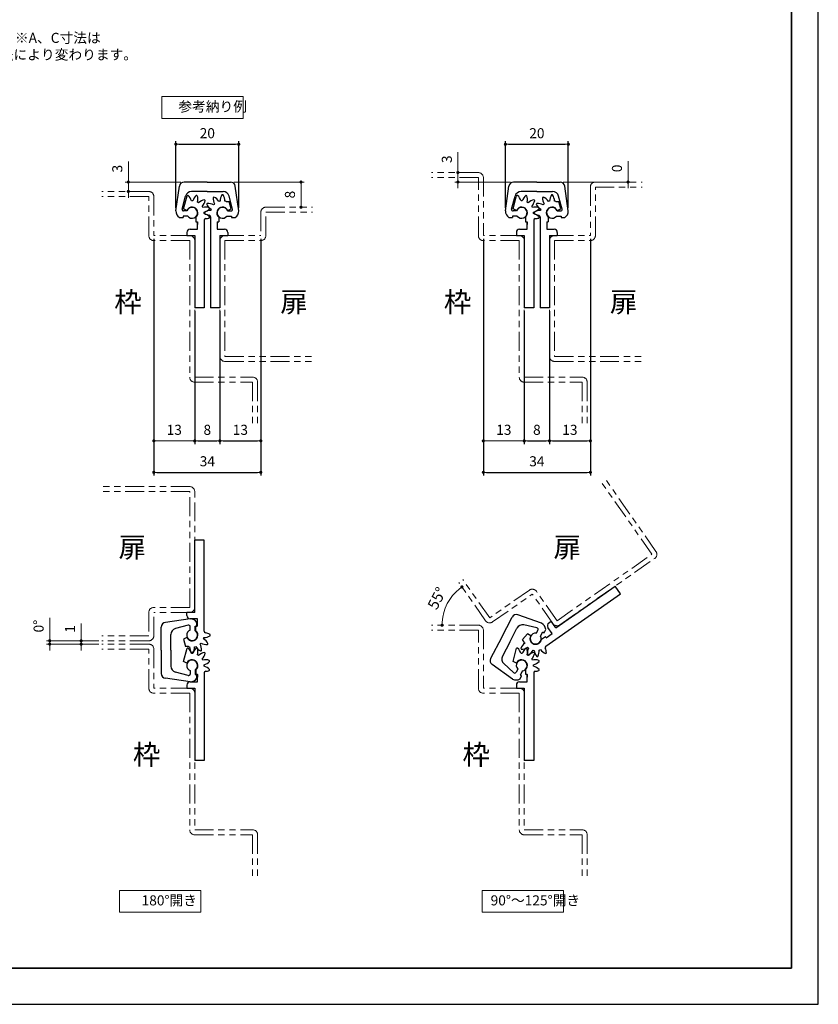
# Model space of a CAD drawing. Units: millimetres. Extents: x 4594 to 5080, y 2942 to 3675.
# Drawn here: x 4826 to 5080, y 2942 to 3255 of the extents above; entities that cross this region are included whole.
import ezdxf

# ---------------------------------------------------------------- set-up
doc = ezdxf.new("R2010")
doc.units = ezdxf.units.MM
doc.header["$PDSIZE"] = -3
for name, pattern in [('中線', [2, 1, 1]), ('寸法線', [2, 1, 1]), ('想像線1', [14.5, 6, -1.5, 2, -1.5, 2, -1.5]), ('文字', [2, 1, 1]), ('細線', [2, 1, 1])]:
    doc.linetypes.add(name, pattern=pattern)
for name, color, linetype, lineweight in [('AM_0', 7, '中線', 25), ('AM_11', 2, '想像線1', 15), ('AM_2', 1, '細線', 15), ('AM_5', 3, '寸法線', 15), ('AM_6', 2, '文字', 15), ('waku', 7, 'Continuous', 35)]:
    doc.layers.add(name, color=color, linetype=linetype, lineweight=lineweight)
doc.layers.add('size', color=5, linetype='Continuous', lineweight=25, plot=False)
doc.styles.get("Standard").update_dxf_attribs({"font": 'romans.shx', "width": 0.7, "bigfont": 'extfont.shx'})
doc.dimstyles.new('SYS$0', dxfattribs={"dimtxt": 3.2, "dimasz": 1, "dimexe": 1, "dimexo": 1, "dimgap": 1.5, "dimtad": 1, "dimdsep": 46, "dimtxsty": 'STANDARD', "dimblk": 'DOT', "dimcen": 0, "dimclrd": 256, "dimclre": 256, "dimclrt": 2, "dimadec": 0, "dimazin": 2, "dimtp": 0.1, "dimtm": 0.1, "dimtfac": 0.71, "dimtmove": 0, "dimatfit": 3, "dimldrblk": 'OPEN30', "dimfxl": 1, "dimlwd": -1, "dimlwe": -1, "dimarcsym": 0})
doc.dimstyles.new('SYS$2', dxfattribs={"dimtxt": 3.5, "dimasz": 1, "dimexe": 1, "dimexo": 1, "dimgap": 1.5, "dimtad": 1, "dimdsep": 46, "dimtxsty": 'STANDARD', "dimblk": 'DOT', "dimcen": 0, "dimclrd": 256, "dimclre": 256, "dimclrt": 2, "dimadec": 0, "dimazin": 2, "dimtp": 0.1, "dimtm": 0.1, "dimtfac": 0.71, "dimtmove": 0, "dimatfit": 3, "dimfxl": 1, "dimlwd": -1, "dimlwe": -1, "dimarcsym": 0})

# ---------------------------------------------------------------- blocks, each defined once
blk = doc.blocks.new('_Dot')
at = {"color": 0, "linetype": 'ByBlock', "lineweight": -2}
blk.add_line((-0.5, 0), (-1, 0), dxfattribs=at)
at = {"color": 0, "linetype": 'ByBlock', "const_width": 0.5}
blk.add_lwpolyline([(-0.25, 0, 1), (0.25, 0, 1)], format="xyb", close=True, dxfattribs=at)
blk = doc.blocks.new('_OPEN30')
at = {"color": 0, "linetype": 'ByBlock'}
for p, q in [((-1, 0.27), (0, 0)), ((0, 0), (-1, -0.27)), ((0, 0), (-1, 0))]:
    blk.add_line(p, q, dxfattribs=at)
blk = doc.blocks.new('*D44')
at = {"layer": 'AM_5'}
for p, q in [((4868.44, 3185.25), (4868.44, 3120)), ((4881.44, 3162.25), (4881.44, 3120)), ((4880.44, 3121), (4869.44, 3121))]:
    blk.add_line(p, q, dxfattribs=at)
at = {"layer": 'Defpoints', "color": 0}
for p in [(4868.44, 3186.25), (4881.44, 3163.25), (4868.44, 3121)]:
    blk.add_point(p, dxfattribs=at)
at = {"layer": 'AM_5', "rotation": 180}
blk.add_blockref('_Dot', (4868.44, 3121), dxfattribs=at)
at = {"layer": 'AM_5'}
blk.add_blockref('_Dot', (4881.44, 3121), dxfattribs=at)
at = {"layer": 'AM_5', "color": 2, "insert": (4874.94, 3124.1), "char_height": 3.2, "attachment_point": 5}
blk.add_mtext('13', dxfattribs=at)
blk = doc.blocks.new('*D45')
at = {"layer": 'AM_5'}
for p, q in [((4860.34, 3204.25), (4860.34, 3209.74)), ((4877.03, 3203.25), (4859.34, 3203.25)), ((4860.34, 3200.25), (4860.34, 3203.25)), ((4860.34, 3199.25), (4860.34, 3198.25))]:
    blk.add_line(p, q, dxfattribs=at)
at = {"layer": 'Defpoints', "color": 0}
for p in [(4878.03, 3203.25), (4860.34, 3200.25), (4860.34, 3200.25)]:
    blk.add_point(p, dxfattribs=at)
at = {"layer": 'AM_5'}
for p, rotation in [((4860.34, 3203.25), 270), ((4860.34, 3200.25), 90)]:
    blk.add_blockref('_Dot', p, dxfattribs=dict(at, rotation=rotation))
at = {"layer": 'AM_5', "color": 2, "insert": (4857.24, 3207.49), "char_height": 3.2, "attachment_point": 5, "rotation": 90}
blk.add_mtext('3', dxfattribs=at)
blk = doc.blocks.new('*D46')
at = {"layer": 'AM_5'}
for p, q in [((4893.84, 3203.25), (4916.21, 3203.25)), ((4915.21, 3202.25), (4915.21, 3196.25))]:
    blk.add_line(p, q, dxfattribs=at)
at = {"layer": 'Defpoints', "color": 0}
for p in [(4892.84, 3203.25), (4910.4, 3195.25), (4915.21, 3195.25)]:
    blk.add_point(p, dxfattribs=at)
at = {"layer": 'AM_5'}
for p, rotation in [((4915.21, 3203.25), 90), ((4915.21, 3195.25), 270)]:
    blk.add_blockref('_Dot', p, dxfattribs=dict(at, rotation=rotation))
at = {"layer": 'AM_5', "color": 2, "insert": (4912.11, 3199.25), "char_height": 3.2, "attachment_point": 5, "rotation": 90}
blk.add_mtext('8', dxfattribs=at)
blk = doc.blocks.new('*D48')
at = {"layer": 'AM_5'}
for p, q in [((4845.35, 3058.47), (4845.35, 3063)), ((4850.96, 3057.47), (4844.35, 3057.47)), ((4845.35, 3056.42), (4845.35, 3057.47)), ((4850.96, 3056.42), (4844.35, 3056.42)), ((4845.35, 3055.42), (4845.35, 3054.42))]:
    blk.add_line(p, q, dxfattribs=at)
at = {"layer": 'Defpoints', "color": 0}
for p in [(4845.35, 3057.47), (4851.96, 3057.47), (4851.96, 3056.42)]:
    blk.add_point(p, dxfattribs=at)
at = {"layer": 'AM_5'}
for p, rotation in [((4845.35, 3057.47), 270), ((4845.35, 3056.42), 90)]:
    blk.add_blockref('_Dot', p, dxfattribs=dict(at, rotation=rotation))
at = {"layer": 'AM_5', "color": 2, "insert": (4842.25, 3061.23), "char_height": 3.2, "attachment_point": 5, "rotation": 90}
blk.add_mtext('1', dxfattribs=at)
blk = doc.blocks.new('*D49')
at = {"layer": 'AM_5'}
for p, q in [((4835.35, 3058.47), (4835.35, 3064.81)), ((4850.96, 3057.47), (4834.35, 3057.47)), ((4835.35, 3056.42), (4835.35, 3057.47)), ((4850.96, 3056.42), (4834.35, 3056.42)), ((4835.35, 3055.42), (4835.35, 3054.42))]:
    blk.add_line(p, q, dxfattribs=at)
at = {"layer": 'Defpoints', "color": 0}
for p in [(4835.35, 3057.47), (4851.96, 3057.47), (4851.96, 3056.42)]:
    blk.add_point(p, dxfattribs=at)
at = {"layer": 'AM_5'}
for p, rotation in [((4835.35, 3057.47), 270), ((4835.35, 3056.42), 90)]:
    blk.add_blockref('_Dot', p, dxfattribs=dict(at, rotation=rotation))
at = {"layer": 'AM_5', "color": 2, "insert": (4832.25, 3062.14), "char_height": 3.2, "attachment_point": 5, "rotation": 90}
blk.add_mtext('0°', dxfattribs=at)
blk = doc.blocks.new('*D54')
at = {"layer": 'AM_5'}
for p, q in [((4973.16, 3185.25), (4973.16, 3120)), ((4986.16, 3162.25), (4986.16, 3120)), ((4985.16, 3121), (4974.16, 3121))]:
    blk.add_line(p, q, dxfattribs=at)
at = {"layer": 'Defpoints', "color": 0}
for p in [(4973.16, 3186.25), (4986.16, 3163.25), (4973.16, 3121)]:
    blk.add_point(p, dxfattribs=at)
at = {"layer": 'AM_5', "rotation": 180}
blk.add_blockref('_Dot', (4973.16, 3121), dxfattribs=at)
at = {"layer": 'AM_5'}
blk.add_blockref('_Dot', (4986.16, 3121), dxfattribs=at)
at = {"layer": 'AM_5', "color": 2, "insert": (4979.66, 3124.1), "char_height": 3.2, "attachment_point": 5}
blk.add_mtext('13', dxfattribs=at)
blk = doc.blocks.new('*D55')
at = {"layer": 'AM_5'}
for p, q in [((4965.06, 3207.25), (4965.06, 3212.74)), ((4965.06, 3203.25), (4965.06, 3206.25)), ((4981.76, 3203.25), (4964.06, 3203.25)), ((4965.06, 3202.25), (4965.06, 3201.25))]:
    blk.add_line(p, q, dxfattribs=at)
at = {"layer": 'Defpoints', "color": 0}
for p in [(4965.06, 3206.25), (4965.06, 3206.25), (4982.76, 3203.25)]:
    blk.add_point(p, dxfattribs=at)
at = {"layer": 'AM_5'}
for p, rotation in [((4965.06, 3206.25), 270), ((4965.06, 3203.25), 90)]:
    blk.add_blockref('_Dot', p, dxfattribs=dict(at, rotation=rotation))
at = {"layer": 'AM_5', "color": 2, "insert": (4961.96, 3210.49), "char_height": 3.2, "attachment_point": 5, "rotation": 90}
blk.add_mtext('3', dxfattribs=at)
blk = doc.blocks.new('*D56')
at = {"layer": 'AM_5'}
for p, q in [((5019.13, 3204.25), (5019.13, 3209.83)), ((4998.57, 3203.25), (5020.13, 3203.25)), ((5019.13, 3202.25), (5019.13, 3201.25))]:
    blk.add_line(p, q, dxfattribs=at)
at = {"layer": 'Defpoints', "color": 0}
for p in [(4997.57, 3203.25), (5015.12, 3203.25), (5019.13, 3203.25)]:
    blk.add_point(p, dxfattribs=at)
at = {"layer": 'AM_5'}
for rotation in [270, 90]:
    blk.add_blockref('_Dot', (5019.13, 3203.25), dxfattribs=dict(at, rotation=rotation))
at = {"layer": 'AM_5', "color": 2, "insert": (5016.03, 3207.58), "char_height": 3.2, "attachment_point": 5, "rotation": 90}
blk.add_mtext('0', dxfattribs=at)
blk = doc.blocks.new('A$C4FBC2FB2')
at = {"layer": 'AM_0', "linetype": '中線'}
for p, q in [((-7.6, 10.65), (-7.6, 33.65)), ((-4.6, 4.67), (-4.6, 33.65))]:
    blk.add_line(p, q, dxfattribs=at)
at = {"layer": 'AM_0', "linetype": '中線', "ltscale": 0.5}
for p, q in [((-4.6, 33.65), (-7.6, 33.65)), ((-10.1, 9.65), (-10.1, 10.65)), ((-7.6, 10.65), (-10.1, 10.65)), ((-6.72, 8.65), (-9.1, 8.65)), ((-7.22, 4.82), (-7.22, 6.35)), ((-6.72, 6.35), (-7.22, 6.35)), ((-6.72, 6.35), (-6.72, 8.65)), ((-6.72, 6.35), (-6.72, 7.1)), ((-10.08, 2.68), (-11.18, 2.16)), ((-11.18, 2.16), (-10.56, -0.17)), ((-9.6, -0.17), (-10.56, -0.17))]:
    blk.add_line(p, q, dxfattribs=at)
at = {"layer": 'AM_0'}
blk.add_line((-7.6, 10.65), (-7.6, 33.65), dxfattribs=at)
at = {"layer": 'AM_0', "ltscale": 0.5}
blk.add_line((-7.6, 10.65), (-10.1, 10.65), dxfattribs=at)
at = {"layer": 'AM_0', "linetype": '中線', "ltscale": 0.5}
for centre, radius, start, end in [((-9.1, 9.65), 1, 180, 269.9999), ((-8.42, 3.45), 1.83, 204.9998, 48.888), ((-4.87, 6.65), 4, 272.3666, 302.4371), ((-4.1, 4.67), 0.5, 180, 260.1093), ((-4.87, 0.24), 4, 57.5638, 80.1098), ((-8.42, 3.45), 5.7, 358.308, 1.6922), ((-8.42, 3.45), 3.8, 311.983, 318.0171), ((-9.42, -1.23), 4, 357.5636, 27.6339), ((-3.74, 4.45), 4, 242.3662, 272.4365), ((-8.42, 3.45), 3.8, 341.983, 348.0169), ((-6.95, -1.11), 4, 27.5634, 57.6337), ((-8.42, 3.45), 5.7, 328.3079, 331.6922), ((-8.42, 3.45), 3.8, 251.9829, 258.0169), ((-5.22, -0.11), 4, 182.3664, 212.4369), ((-8.42, 3.45), 5.7, 268.3079, 271.6921), ((-11.63, -0.11), 4, 327.5634, 357.6338), ((-8.42, 3.45), 3.8, 281.983, 288.0171), ((-3.87, 1.97), 4, 212.3657, 242.4359), ((-8.42, 3.45), 5.7, 298.3078, 301.6922)]:
    blk.add_arc(centre, radius, start, end, dxfattribs=at)
blk = doc.blocks.new('A$C01BE6600')
at = {"layer": 'AM_0', "linetype": '中線', "ltscale": 0.5}
for p, q in [((11.47, 6.28), (3.56, 5.17)), ((2.27, -3.72), (2.27, 3.68)), ((10.84, 4.29), (6.75, 3.2)), ((11.47, 2.72), (11.47, 3.81)), ((13.07, 4), (13.57, 4)), ((13.07, 2.51), (13.07, 4)), ((13.57, 4), (13.57, 5.14)), ((5.27, -3.72), (5.27, 1.27)), ((2.27, -3.72), (2.27, -11.12)), ((5.27, -3.72), (5.27, -8.71)), ((10.84, -11.74), (6.75, -10.64)), ((11.47, -10.16), (11.47, -11.25)), ((13.07, -9.95), (13.07, -11.45)), ((13.07, -11.45), (13.57, -11.45)), ((13.57, -12.58), (13.57, -11.45)), ((11.47, -13.72), (3.56, -12.61))]:
    blk.add_line(p, q, dxfattribs=at)
for centre, radius, start, end in [((11.47, 3.78), 2.5, 32.8603, 90.0004), ((3.77, 3.68), 1.5, 97.9999, 180), ((7.27, 1.27), 2, 105, 180), ((10.97, 3.81), 0.5, 0, 105), ((12.07, 1.1), 1.72, 110.3546, 54.5735), ((7.27, -8.71), 2, 180, 254.9999), ((12.07, -8.55), 1.72, 305.4264, 249.6453), ((3.77, -11.12), 1.5, 180, 262.0001), ((10.97, -11.25), 0.5, 255, 360), ((11.47, -11.22), 2.5, 269.9983, 327.1397)]:
    blk.add_arc(centre, radius, start, end, dxfattribs=at)
blk = doc.blocks.new('A$C24A73D57')
at = {"layer": 'AM_0'}
blk.add_line((-3.47, 25.84), (-3.47, 2.84), dxfattribs=at)
at = {"layer": 'AM_0', "ltscale": 0.5}
blk.add_line((-3.47, 25.84), (-0.97, 25.84), dxfattribs=at)
at = {"layer": 'AM_11'}
for p, q in [((9.53, 41.24), (9.53, 25.84)), ((11.13, 42.84), (26.01, 42.84)), ((11.13, 41.24), (26.01, 41.24)), ((11.13, 25.84), (11.13, 41.24)), ((-1.87, 25.84), (9.53, 25.84)), ((-3.47, 24.24), (-3.47, -12.56)), ((-1.87, 24.24), (-1.87, -12.56)), ((-1.87, 24.24), (9.53, 24.24)), ((-1.87, -12.56), (26.01, -12.56)), ((-1.87, -14.16), (26.01, -14.16))]:
    blk.add_line(p, q, dxfattribs=at)
for centre, start, end in [((11.13, 41.24), 90, 180), ((-1.87, 24.24), 90, 180), ((9.53, 25.84), 270, 0), ((-1.87, -12.56), 180, 270)]:
    blk.add_arc(centre, 1.6, start, end, dxfattribs=at)
blk = doc.blocks.new('*D63')
at = {"layer": 'AM_5'}
blk.add_arc((4974.86, 3062.42), 14.84, 128.8604, 176.1396, dxfattribs=at)
at = {"layer": 'Defpoints', "color": 0}
for p in [(4965.33, 3076.02), (4962.95, 3071.28), (4973.86, 3063.84), (4956.69, 3062.42), (4971.56, 3062.42)]:
    blk.add_point(p, dxfattribs=at)
at = {"layer": 'AM_5'}
for p, rotation in [((4966.35, 3074.58), 36.93021702837632), ((4960.02, 3062.42), 268.0697829716109)]:
    blk.add_blockref('_Dot', p, dxfattribs=dict(at, rotation=rotation))
at = {"layer": 'AM_5', "color": 2, "insert": (4958.81, 3070.77), "char_height": 3.5, "attachment_point": 5, "rotation": 62.5}
blk.add_mtext('55°', dxfattribs=at)

msp = doc.modelspace()

# ---------------------------------------------------------------- linework, layer by layer
at = {"layer": 'AM_0', "ltscale": 0.5}
for p, q in [((4875.4371, 3194.0472), (4876.5487, 3201.956)), ((4885.4369, 3203.2472), (4878.0339, 3203.2472)), ((4885.4369, 3203.2472), (4892.84, 3203.2472)), ((4895.437, 3194.0472), (4894.3255, 3201.956)), ((4980.1628, 3194.0472), (4981.2743, 3201.956)), ((4990.1625, 3203.2472), (4982.7595, 3203.2472)), ((4990.1625, 3203.2472), (4997.5656, 3203.2472)), ((5000.1626, 3194.0472), (4999.0511, 3201.956)), ((4877.4213, 3194.6767), (4878.5168, 3198.7649)), ((4877.8637, 3194.7288), (4878.984, 3198.9099)), ((4885.4369, 3200.2472), (4880.4487, 3200.2472)), ((4885.4369, 3200.2472), (4890.4251, 3200.2472)), ((4893.4525, 3194.6766), (4892.357, 3198.7649)), ((4982.1469, 3194.6767), (4983.2424, 3198.7649)), ((4982.5893, 3194.7288), (4983.7096, 3198.9099)), ((4990.1625, 3200.2472), (4985.1743, 3200.2472)), ((4990.1625, 3200.2472), (4995.1508, 3200.2472)), ((4998.1781, 3194.6766), (4997.0826, 3198.7649)), ((4878.9577, 3194.2181), (4877.8635, 3194.7284)), ((4891.4373, 3197.0608), (4892.3995, 3197.0608)), ((4891.9161, 3194.2184), (4893.0229, 3194.7346)), ((4893.0228, 3194.7346), (4892.3995, 3197.0609)), ((4983.6833, 3194.2181), (4982.5891, 3194.7284)), ((4996.1629, 3197.0608), (4997.1251, 3197.0608)), ((4996.6417, 3194.2184), (4997.7485, 3194.7346)), ((4997.7484, 3194.7346), (4997.1251, 3197.0609)), ((4876.5804, 3191.9472), (4877.712, 3191.9472)), ((4877.712, 3192.4473), (4877.712, 3191.9472)), ((4879.2063, 3192.4473), (4877.712, 3192.4473)), ((4878.9947, 3194.0472), (4877.9044, 3194.0472)), ((4881.8119, 3192.0722), (4881.8119, 3190.6473)), ((4889.062, 3192.0722), (4889.062, 3190.5472)), ((4891.6676, 3192.4473), (4893.1619, 3192.4473)), ((4891.8792, 3194.0472), (4892.9695, 3194.0472)), ((4893.162, 3192.4473), (4893.162, 3191.9472)), ((4893.162, 3191.9472), (4894.2934, 3191.9472)), ((4981.3061, 3191.9472), (4982.4376, 3191.9472)), ((4982.4376, 3192.4473), (4982.4376, 3191.9472)), ((4983.9319, 3192.4473), (4982.4376, 3192.4473)), ((4983.7203, 3194.0472), (4982.63, 3194.0472)), ((4986.5375, 3192.0722), (4986.5375, 3190.6473)), ((4993.7876, 3192.0722), (4993.7876, 3190.5472)), ((4996.3932, 3192.4473), (4997.8875, 3192.4473)), ((4996.6048, 3194.0472), (4997.6951, 3194.0472)), ((4997.8876, 3192.4473), (4997.8876, 3191.9472)), ((4997.8876, 3191.9472), (4999.019, 3191.9472)), ((4879.9369, 3188.2472), (4882.3119, 3188.2472)), ((4881.8119, 3190.6472), (4882.3119, 3190.6472)), ((4882.3119, 3188.2472), (4882.3119, 3190.6472)), ((4882.3119, 3190.5472), (4882.3119, 3189.7924)), ((4888.562, 3190.5472), (4888.562, 3189.7924)), ((4888.562, 3190.5472), (4888.562, 3188.2472)), ((4888.562, 3190.5472), (4889.062, 3190.5472)), ((4888.562, 3188.2471), (4890.937, 3188.2471)), ((4984.6625, 3188.2472), (4987.0375, 3188.2472)), ((4986.5375, 3190.6472), (4987.0375, 3190.6472)), ((4987.0375, 3188.2472), (4987.0375, 3190.6472)), ((4987.0375, 3190.5472), (4987.0375, 3189.7924)), ((4993.2876, 3190.5472), (4993.2876, 3189.7924)), ((4993.2876, 3190.5472), (4993.2876, 3188.2472)), ((4993.2876, 3190.5472), (4993.7876, 3190.5472)), ((4993.2876, 3188.2471), (4995.6626, 3188.2471)), ((4878.9369, 3187.2472), (4878.9369, 3186.2472)), ((4878.9369, 3186.2472), (4881.4369, 3186.2472)), ((4889.437, 3186.2471), (4891.937, 3186.2471)), ((4891.937, 3187.2472), (4891.937, 3186.2471)), ((4983.6625, 3187.2472), (4983.6625, 3186.2472)), ((4983.6625, 3186.2472), (4986.1625, 3186.2472)), ((4994.1626, 3186.2471), (4996.6626, 3186.2471)), ((4996.6626, 3187.2472), (4996.6626, 3186.2471)), ((4884.4369, 3163.2472), (4881.4369, 3163.2472)), ((4889.437, 3163.2471), (4886.437, 3163.2471)), ((4989.1625, 3163.2472), (4986.1625, 3163.2472)), ((4994.1626, 3163.2471), (4991.1626, 3163.2471)), ((4881.4369, 3066.4664), (4878.9369, 3066.4664))]:
    msp.add_line(p, q, dxfattribs=at)
at = {"layer": 'AM_0'}
for p, q in [((4886.437, 3192.2217), (4886.437, 3163.2471)), ((4991.1626, 3192.2217), (4991.1626, 3163.2471)), ((4884.4369, 3191.1266), (4884.4369, 3163.2472)), ((4989.1625, 3191.1266), (4989.1625, 3163.2472)), ((4881.4369, 3186.2472), (4881.4369, 3163.2472)), ((4889.437, 3186.2471), (4889.437, 3163.2471)), ((4986.1625, 3186.2472), (4986.1625, 3163.2472)), ((4994.1626, 3186.2471), (4994.1626, 3163.2471)), ((4881.4369, 3066.4664), (4881.4369, 3089.4664))]:
    msp.add_line(p, q, dxfattribs=at)
at = {"layer": 'AM_0', "linetype": '中線'}
for p, q in [((4881.4369, 3066.4664), (4881.4369, 3089.4665)), ((4884.4369, 3060.4918), (4884.4369, 3089.4665)), ((4884.4369, 3047.2957), (4884.4369, 3019.4163)), ((4989.1625, 3047.2957), (4989.1625, 3019.4163)), ((4881.4369, 3042.4163), (4881.4369, 3019.4163)), ((4986.1625, 3042.4163), (4986.1625, 3019.4163))]:
    msp.add_line(p, q, dxfattribs=at)
at = {"layer": 'AM_0', "linetype": '中線', "ltscale": 0.5}
for p, q in [((4884.4369, 3089.4665), (4881.4369, 3089.4665)), ((4878.9369, 3065.4663), (4878.9369, 3066.4664)), ((4881.4369, 3066.4664), (4878.9369, 3066.4664)), ((4880.0119, 3064.4414), (4872.1032, 3063.3299)), ((4882.3119, 3064.4664), (4879.9369, 3064.4664)), ((4882.1118, 3062.1664), (4882.1118, 3063.2978)), ((4882.3119, 3062.1663), (4882.3119, 3064.4664)), ((4870.8119, 3054.4413), (4870.8119, 3061.8444)), ((4879.3825, 3062.4569), (4875.2942, 3061.3615)), ((4880.0118, 3060.8836), (4880.0118, 3061.9739)), ((4881.6118, 3062.1663), (4882.1119, 3062.1663)), ((4881.6118, 3060.672), (4881.6118, 3062.1663)), ((4881.8119, 3060.6413), (4881.8119, 3062.1663)), ((4882.3119, 3062.1662), (4881.8119, 3062.1662)), ((4882.3119, 3062.1663), (4882.3119, 3062.9211)), ((4873.8118, 3054.4413), (4873.8118, 3059.4295)), ((4878.9578, 3058.4952), (4877.8509, 3057.979)), ((4877.851, 3057.9789), (4878.4743, 3055.6526)), ((4870.8119, 3054.4413), (4870.8119, 3047.0382)), ((4873.8118, 3054.4413), (4873.8118, 3049.4531)), ((4877.8637, 3050.8979), (4878.984, 3055.079)), ((4879.4366, 3055.6527), (4878.4743, 3055.6527)), ((4982.5893, 3050.8979), (4983.7096, 3055.079)), ((4878.9577, 3050.3872), (4877.8635, 3050.8975)), ((4983.6833, 3050.3872), (4982.5891, 3050.8975)), ((4879.3824, 3046.4258), (4875.2942, 3047.5212)), ((4880.0118, 3047.9991), (4880.0118, 3046.9088)), ((4881.6118, 3048.2107), (4881.6118, 3046.7163)), ((4881.8119, 3048.2413), (4881.8119, 3046.8164)), ((4986.5375, 3048.2413), (4986.5375, 3046.8164)), ((4880.0119, 3044.4416), (4872.1031, 3045.5531)), ((4879.9369, 3044.4163), (4882.3119, 3044.4163)), ((4881.6118, 3046.7163), (4882.1119, 3046.7163)), ((4881.8119, 3046.8163), (4882.3119, 3046.8163)), ((4882.1118, 3045.5848), (4882.1118, 3046.7163)), ((4882.3119, 3044.4163), (4882.3119, 3046.8163)), ((4882.3119, 3046.7163), (4882.3119, 3045.9615)), ((4984.6625, 3044.4163), (4987.0375, 3044.4163)), ((4986.5375, 3046.8163), (4987.0375, 3046.8163)), ((4987.0375, 3044.4163), (4987.0375, 3046.8163)), ((4987.0375, 3046.7163), (4987.0375, 3045.9615)), ((4878.9369, 3043.4163), (4878.9369, 3042.4163)), ((4878.9369, 3042.4163), (4881.4369, 3042.4163)), ((4983.6625, 3043.4163), (4983.6625, 3042.4163)), ((4983.6625, 3042.4163), (4986.1625, 3042.4163)), ((4884.4369, 3019.4163), (4881.4369, 3019.4163)), ((4989.1625, 3019.4163), (4986.1625, 3019.4163))]:
    msp.add_line(p, q, dxfattribs=at)
at = {"layer": 'AM_0', "ltscale": 0.5}
for centre, radius, start, end in [((4878.0339, 3201.7472), 1.5, 89.999982, 172.000091), ((4892.84, 3201.7472), 1.5, 7.999873, 89.999982), ((4982.7595, 3201.7472), 1.5, 89.999982, 172.000091), ((4997.5656, 3201.7472), 1.5, 7.999873, 89.999982), ((4880.4487, 3198.2472), 2, 89.999982, 164.999953), ((4880.6119, 3193.4472), 5.7, 103.307793, 106.593578), ((4876.5942, 3196.048), 4, 17.366173, 47.436429), ((4884.6296, 3196.048), 4, 132.563276, 162.633634), ((4880.6119, 3193.4472), 5.7, 73.307908, 76.692151), ((4878.4329, 3197.7084), 4, 347.366609, 17.437166), ((4885.3917, 3193.6908), 4, 102.563323, 132.633736), ((4880.6119, 3193.4472), 5.7, 43.307955, 46.692157), ((4891.2638, 3198.1272), 4, 177.563595, 207.633912), ((4890.2619, 3193.4472), 5.7, 118.307756, 121.692196), ((4885.708, 3194.9196), 4, 32.365657, 62.435934), ((4893.4696, 3196.9993), 4, 147.563437, 177.633809), ((4890.2619, 3193.4472), 5.7, 88.307898, 91.69212), ((4890.4251, 3198.2472), 2, 15.000011, 89.999982), ((4887.0544, 3196.9993), 4, 2.366428, 32.436842), ((4985.1743, 3198.2472), 2, 89.999982, 164.999953), ((4985.3375, 3193.4472), 5.7, 103.307793, 106.593578), ((4981.3198, 3196.048), 4, 17.366173, 47.436429), ((4989.3552, 3196.048), 4, 132.563276, 162.633634), ((4985.3375, 3193.4472), 5.7, 73.307908, 76.692151), ((4983.1585, 3197.7084), 4, 347.366609, 17.437166), ((4990.1173, 3193.6908), 4, 102.563323, 132.633736), ((4985.3375, 3193.4472), 5.7, 43.307955, 46.692157), ((4995.9894, 3198.1272), 4, 177.563595, 207.633912), ((4994.9875, 3193.4472), 5.7, 118.307756, 121.692196), ((4990.4337, 3194.9196), 4, 32.365657, 62.435934), ((4998.1952, 3196.9993), 4, 147.563437, 177.633809), ((4994.9875, 3193.4472), 5.7, 88.307898, 91.69212), ((4995.1508, 3198.2472), 2, 15.000011, 89.999982), ((4991.78, 3196.9993), 4, 2.366428, 32.436842), ((4877.9044, 3194.5472), 0.5, 164.999953, 269.999946), ((4880.6119, 3193.4472), 1.825, 311.111992, 154.999832), ((4880.6119, 3193.4472), 1.725, 215.42641, 159.645345), ((4880.6119, 3193.4472), 3.8, 86.983087, 93.016931), ((4880.6119, 3193.4472), 3.8, 56.983076, 63.016903), ((4880.8554, 3198.227), 4, 317.366437, 347.436933), ((4880.6119, 3193.4472), 3.8, 26.983147, 33.016923), ((4884.8731, 3191.2682), 4, 72.563178, 102.633646), ((4883.2127, 3197.4649), 4, 287.366307, 317.436747), ((4890.2619, 3193.4472), 5.7, 148.307927, 151.692204), ((4888.7896, 3198.0011), 4, 207.563442, 237.633705), ((4885.582, 3192.4454), 4, 62.366143, 92.436556), ((4880.6119, 3193.4472), 5.7, 13.307995, 16.692142), ((4890.2619, 3193.4472), 3.8, 161.983004, 168.016903), ((4890.2619, 3193.4472), 3.8, 131.983051, 138.017086), ((4890.2619, 3193.4472), 1.825, 24.999749, 228.887958), ((4890.2619, 3193.4472), 1.725, 20.354633, 324.57354), ((4890.2619, 3193.4472), 3.8, 101.98303, 108.017065), ((4890.2619, 3193.4472), 3.8, 71.982845, 78.016866), ((4892.9695, 3194.5472), 0.5, 270.000018, 15.000024), ((4982.63, 3194.5472), 0.5, 164.999953, 269.999946), ((4985.3375, 3193.4472), 1.825, 311.111992, 154.999832), ((4985.3375, 3193.4472), 1.725, 215.42641, 159.645345), ((4985.3375, 3193.4472), 3.8, 86.983087, 93.016931), ((4985.3375, 3193.4472), 3.8, 56.983076, 63.016903), ((4985.5811, 3198.227), 4, 317.366437, 347.436933), ((4985.3375, 3193.4472), 3.8, 26.983147, 33.016923), ((4989.5987, 3191.2682), 4, 72.563178, 102.633646), ((4987.9383, 3197.4649), 4, 287.366307, 317.436747), ((4994.9875, 3193.4472), 5.7, 148.307927, 151.692204), ((4993.5152, 3198.0011), 4, 207.563442, 237.633705), ((4990.3076, 3192.4454), 4, 62.366143, 92.436556), ((4985.3375, 3193.4472), 5.7, 13.307995, 16.692142), ((4994.9875, 3193.4472), 3.8, 161.983004, 168.016903), ((4994.9875, 3193.4472), 3.8, 131.983051, 138.017086), ((4994.9875, 3193.4472), 1.825, 24.999749, 228.887958), ((4994.9875, 3193.4472), 1.725, 20.354633, 324.57354), ((4994.9875, 3193.4472), 3.8, 101.98303, 108.017065), ((4994.9875, 3193.4472), 3.8, 71.982845, 78.016866), ((4997.6951, 3194.5472), 0.5, 270.000018, 15.000024), ((4877.9369, 3194.0472), 2.5, 179.99827, 237.139687), ((4880.6119, 3193.4472), 3.8, 356.983085, 3.016915), ((4883.2127, 3189.4296), 4, 42.65058, 72.633816), ((4884.9369, 3191.1266), 0.5, 90.812255, 179.999964), ((4890.2619, 3193.4472), 5.7, 178.307976, 181.692143), ((4886.7099, 3190.2396), 4, 92.366561, 122.437097), ((4886.7099, 3196.6548), 4, 237.563818, 260.109781), ((4884.8731, 3195.6262), 4, 270.812332, 287.436822), ((4885.937, 3192.2217), 0.5, 0, 80.109363), ((4880.6119, 3193.4472), 5.7, 343.307837, 346.692141), ((4892.9369, 3194.0472), 2.5, 302.860256, 0.000355), ((4982.6625, 3194.0472), 2.5, 179.99827, 237.139687), ((4987.9383, 3189.4296), 4, 42.65058, 72.633816), ((4985.3375, 3193.4472), 3.8, 356.983085, 3.016915), ((4989.6625, 3191.1266), 0.5, 90.812255, 179.999964), ((4994.9875, 3193.4472), 5.7, 178.307976, 181.692143), ((4991.4355, 3190.2396), 4, 92.366561, 122.437097), ((4991.4355, 3196.6548), 4, 237.563818, 260.109781), ((4989.5987, 3195.6262), 4, 270.812332, 287.436822), ((4990.6626, 3192.2217), 0.5, 0, 80.109363), ((4985.3375, 3193.4472), 5.7, 343.307837, 346.692141), ((4997.6625, 3194.0472), 2.5, 302.860256, 0.000355), ((4879.9369, 3187.2472), 1, 89.999982, 179.999964), ((4890.937, 3187.2472), 1, 0, 89.999982), ((4984.6625, 3187.2472), 1, 89.999982, 179.999964), ((4995.6626, 3187.2472), 1, 0, 89.999982)]:
    msp.add_arc(centre, radius, start, end, dxfattribs=at)
at = {"layer": 'AM_0', "linetype": '中線', "ltscale": 0.5}
for centre, radius, start, end in [((4872.3119, 3061.8444), 1.5, 97.999868, 179.999964), ((4879.9369, 3065.4663), 1, 179.999991, 269.999946), ((4880.0119, 3061.9413), 2.5, 32.860252, 90.000351), ((4875.8119, 3059.4295), 2, 105.000006, 179.999964), ((4880.6119, 3059.2663), 1.725, 110.354629, 54.573522), ((4880.6119, 3059.2663), 1.825, 204.999758, 48.887981), ((4879.5119, 3061.9738), 0.5, 0.000014, 105.00002), ((4884.9369, 3060.4918), 0.5, 179.999991, 260.10934), ((4884.164, 3056.0587), 4, 57.56381, 80.109772), ((4880.6119, 3059.2663), 3.8, 341.98302, 348.016918), ((4882.0843, 3054.7124), 4, 27.563433, 57.633696), ((4884.1639, 3062.4739), 4, 272.366556, 302.437092), ((4880.6119, 3059.2663), 5.7, 358.307991, 1.692159), ((4880.6119, 3049.6163), 5.7, 103.307793, 106.593578), ((4876.5942, 3052.2171), 4, 17.366173, 47.436429), ((4880.6119, 3059.2663), 3.8, 251.982853, 258.016861), ((4883.8195, 3055.7142), 4, 182.366437, 212.43685), ((4877.4043, 3055.7143), 4, 327.563445, 357.633824), ((4884.6296, 3052.2171), 4, 132.563276, 162.633634), ((4880.6119, 3059.2663), 3.8, 281.983025, 288.01706), ((4885.1658, 3057.7939), 4, 212.365666, 242.435943), ((4880.6119, 3049.6163), 5.7, 73.307908, 76.692151), ((4878.4329, 3053.8775), 4, 347.366609, 17.437166), ((4885.3917, 3049.8599), 4, 102.563323, 132.633736), ((4879.61, 3054.5863), 4, 357.56361, 27.633928), ((4880.6119, 3059.2663), 3.8, 311.983046, 318.017081), ((4880.6119, 3059.2663), 5.7, 298.307751, 301.692191), ((4885.2919, 3060.2681), 4, 242.366165, 272.436538), ((4880.6119, 3049.6163), 5.7, 43.307955, 46.692157), ((4880.6119, 3059.2663), 5.7, 328.307936, 331.692213), ((4985.3375, 3049.6163), 5.7, 103.307793, 106.593578), ((4981.3198, 3052.2171), 4, 17.366173, 47.436429), ((4989.3552, 3052.2171), 4, 132.563276, 162.633634), ((4985.3375, 3049.6163), 5.7, 73.307908, 76.692151), ((4983.1585, 3053.8775), 4, 347.366609, 17.437166), ((4990.1173, 3049.8599), 4, 102.563323, 132.633736), ((4985.3375, 3049.6163), 5.7, 43.307955, 46.692157), ((4880.6119, 3049.6163), 1.725, 305.426406, 249.645327), ((4880.6119, 3049.6163), 1.825, 311.111992, 154.999832), ((4880.6119, 3049.6163), 3.8, 86.983087, 93.016931), ((4880.6119, 3059.2663), 5.7, 268.30788, 271.692102), ((4880.6119, 3049.6163), 3.8, 56.983076, 63.016903), ((4880.8554, 3054.3961), 4, 317.366437, 347.436933), ((4880.6119, 3049.6163), 3.8, 26.983147, 33.016923), ((4884.8731, 3047.4373), 4, 72.563178, 102.633646), ((4883.2127, 3053.634), 4, 287.366307, 317.436747), ((4880.6119, 3049.6163), 5.7, 13.307995, 16.692142), ((4985.3375, 3049.6163), 1.825, 311.111992, 154.999832), ((4985.3375, 3049.6163), 3.8, 86.983087, 93.016931), ((4985.3375, 3049.6163), 3.8, 56.983076, 63.016903), ((4985.5811, 3054.3961), 4, 317.366437, 347.436933), ((4985.3375, 3049.6163), 3.8, 26.983147, 33.016923), ((4989.5987, 3047.4373), 4, 72.563178, 102.633646), ((4987.9383, 3053.634), 4, 287.366307, 317.436747), ((4985.3375, 3049.6163), 5.7, 13.307995, 16.692142), ((4875.8119, 3049.4531), 2, 179.999964, 254.999949), ((4880.6119, 3049.6163), 3.8, 356.983085, 3.016915), ((4883.2127, 3045.5987), 4, 42.65058, 72.633816), ((4884.9369, 3047.2957), 0.5, 90.812255, 179.999964), ((4884.8731, 3051.7953), 4, 270.812332, 287.436822), ((4880.6119, 3049.6163), 5.7, 343.307837, 346.692141), ((4987.9383, 3045.5987), 4, 42.65058, 72.633816), ((4985.3375, 3049.6163), 3.8, 356.983085, 3.016915), ((4989.6625, 3047.2957), 0.5, 90.812255, 179.999964), ((4989.5987, 3051.7953), 4, 270.812332, 287.436822), ((4985.3375, 3049.6163), 5.7, 343.307837, 346.692141), ((4872.3119, 3047.0382), 1.5, 179.999964, 262.000073), ((4879.9369, 3043.4163), 1, 89.999982, 179.999964), ((4879.5119, 3046.9088), 0.5, 254.999973, 359.999952), ((4880.0119, 3046.9413), 2.5, 269.998276, 327.139694), ((4984.6625, 3043.4163), 1, 89.999982, 179.999964)]:
    msp.add_arc(centre, radius, start, end, dxfattribs=at)
at = {"layer": 'AM_11'}
for p, q in [((4971.5625, 3206.2472), (4956.688, 3206.2472)), ((4971.5625, 3204.6472), (4956.688, 3204.6472)), ((4971.5625, 3186.2471), (4971.5625, 3204.6472)), ((4973.1625, 3204.6472), (4973.1625, 3186.2471)), ((5007.1626, 3201.6472), (5007.1626, 3186.2471)), ((5008.7626, 3203.2472), (5023.6372, 3203.2472)), ((5008.7626, 3201.6472), (5023.6372, 3201.6472)), ((5008.7626, 3186.2471), (5008.7626, 3201.6472)), ((4866.8369, 3200.2472), (4851.9624, 3200.2472)), ((4866.8369, 3198.6472), (4851.9624, 3198.6472)), ((4866.8369, 3186.2471), (4866.8369, 3198.6472)), ((4868.4369, 3198.6472), (4868.4369, 3186.2471)), ((4904.037, 3195.2472), (4918.9116, 3195.2472)), ((4902.437, 3193.6472), (4902.437, 3186.2471)), ((4904.037, 3193.6472), (4918.9116, 3193.6472)), ((4904.037, 3186.2471), (4904.037, 3193.6472)), ((4879.8369, 3186.2471), (4868.4369, 3186.2471)), ((4891.037, 3186.2471), (4902.437, 3186.2471)), ((4984.5625, 3186.2471), (4973.1625, 3186.2471)), ((4995.7626, 3186.2471), (5007.1626, 3186.2471)), ((4879.8369, 3184.6471), (4868.4369, 3184.6471)), ((4879.8369, 3184.6471), (4879.8369, 3141.2471)), ((4881.4369, 3184.6471), (4881.4369, 3141.2471)), ((4889.437, 3184.6471), (4889.437, 3147.8471)), ((4891.037, 3184.6471), (4891.037, 3147.8471)), ((4891.037, 3184.6471), (4902.437, 3184.6471)), ((4984.5625, 3184.6471), (4973.1625, 3184.6471)), ((4984.5625, 3184.6471), (4984.5625, 3141.2471)), ((4986.1625, 3184.6471), (4986.1625, 3141.2471)), ((4994.1626, 3184.6471), (4994.1626, 3147.8471)), ((4995.7626, 3184.6471), (4995.7626, 3147.8471)), ((4995.7626, 3184.6471), (5007.1626, 3184.6471)), ((4891.037, 3147.8471), (4918.9116, 3147.8471)), ((4995.7626, 3147.8471), (5023.6372, 3147.8471)), ((4891.037, 3146.2471), (4918.9116, 3146.2471)), ((4995.7626, 3146.2471), (5023.6372, 3146.2471)), ((4881.4369, 3141.2471), (4899.8369, 3141.2471)), ((4881.4369, 3139.6471), (4899.8369, 3139.6471)), ((4899.8369, 3139.6471), (4899.8369, 3126.1214)), ((4901.4369, 3139.6471), (4901.4369, 3126.1214)), ((4986.1625, 3141.2471), (5004.5625, 3141.2471)), ((4986.1625, 3139.6471), (5004.5625, 3139.6471)), ((5004.5625, 3139.6471), (5004.5625, 3126.1214)), ((5006.1625, 3139.6471), (5006.1625, 3126.1214)), ((4879.8369, 3106.4664), (4851.9623, 3106.4664)), ((4879.8369, 3104.8664), (4851.9623, 3104.8664)), ((4879.8369, 3068.0664), (4879.8369, 3104.8664)), ((4881.4369, 3066.4664), (4881.4369, 3104.8664)), ((4866.8369, 3066.4664), (4866.8369, 3059.0663)), ((4879.8369, 3068.0664), (4868.4369, 3068.0664)), ((4879.8369, 3066.4664), (4868.4369, 3066.4664)), ((4868.4369, 3059.0663), (4868.4369, 3066.4664)), ((4971.5625, 3062.4163), (4956.688, 3062.4163)), ((4971.5625, 3060.8163), (4956.688, 3060.8163)), ((4971.5625, 3042.4162), (4971.5625, 3060.8163)), ((4973.1625, 3060.8163), (4973.1625, 3042.4162)), ((4866.8369, 3059.0663), (4851.9623, 3059.0663)), ((4866.8369, 3057.4663), (4851.9623, 3057.4663)), ((4866.8369, 3056.4163), (4851.9624, 3056.4163)), ((4866.8369, 3054.8163), (4851.9624, 3054.8163)), ((4866.8369, 3042.4162), (4866.8369, 3054.8163)), ((4868.4369, 3054.8163), (4868.4369, 3042.4162)), ((4879.8369, 3042.4162), (4868.4369, 3042.4162)), ((4984.5625, 3042.4162), (4973.1625, 3042.4162)), ((4879.8369, 3040.8162), (4868.4369, 3040.8162)), ((4879.8369, 3040.8162), (4879.8369, 2997.4162)), ((4881.4369, 3040.8162), (4881.4369, 2997.4162)), ((4984.5625, 3040.8162), (4973.1625, 3040.8162)), ((4984.5625, 3040.8162), (4984.5625, 2997.4162)), ((4986.1625, 3040.8162), (4986.1625, 2997.4162)), ((4881.4369, 2997.4162), (4899.8369, 2997.4162)), ((4986.1625, 2997.4162), (5004.5625, 2997.4162)), ((4881.4369, 2995.8162), (4899.8369, 2995.8162)), ((4899.8369, 2995.8162), (4899.8369, 2982.2905)), ((4901.4369, 2995.8162), (4901.4369, 2982.2905)), ((4986.1625, 2995.8162), (5004.5625, 2995.8162)), ((5004.5625, 2995.8162), (5004.5625, 2982.2905)), ((5006.1625, 2995.8162), (5006.1625, 2982.2905))]:
    msp.add_line(p, q, dxfattribs=at)
for centre, start, end in [((4971.5625, 3204.6472), 360, 90), ((5008.7626, 3201.6472), 90, 180), ((4866.8369, 3198.6472), 360, 90), ((4904.037, 3193.6472), 90, 180), ((4868.4369, 3186.2471), 180, 270), ((4879.8369, 3184.6471), 360, 90), ((4891.037, 3184.6471), 90, 180), ((4902.437, 3186.2471), 270, 0), ((4973.1625, 3186.2471), 180, 270), ((4984.5625, 3184.6471), 360, 90), ((4995.7626, 3184.6471), 90, 180), ((5007.1626, 3186.2471), 270, 0), ((4891.037, 3147.8471), 180, 270), ((4995.7626, 3147.8471), 180, 270), ((4881.4369, 3141.2471), 180, 270), ((4899.8369, 3139.6471), 0, 90), ((4986.1625, 3141.2471), 180, 270), ((5004.5625, 3139.6471), 0, 90), ((4879.8369, 3104.8664), 360, 90), ((4868.4369, 3066.4664), 90, 180), ((4879.8369, 3068.0664), 270, 0), ((4971.5625, 3060.8163), 360, 90), ((4866.8369, 3059.0663), 270, 0), ((4866.8369, 3054.8163), 360, 90), ((4868.4369, 3042.4162), 180, 270), ((4879.8369, 3040.8162), 360, 90), ((4973.1625, 3042.4162), 180, 270), ((4984.5625, 3040.8162), 360, 90), ((4881.4369, 2997.4162), 180, 270), ((4899.8369, 2995.8162), 0, 90), ((4986.1625, 2997.4162), 180, 270), ((5004.5625, 2995.8162), 0, 90)]:
    msp.add_arc(centre, 1.6, start, end, dxfattribs=at)
at = {"layer": 'AM_2'}
for points in [[(4871.0141, 3230.3863), (4896.8727, 3230.3863), (4896.8727, 3223.4575), (4871.0141, 3223.4575)], [(4857.4788, 2978.1365), (4883.3373, 2978.1365), (4883.3373, 2971.2078), (4857.4788, 2971.2078)], [(4972.7737, 2978.1365), (4998.6323, 2978.1365), (4998.6323, 2971.2078), (4972.7737, 2971.2078)]]:
    msp.add_lwpolyline(points, close=True, dxfattribs=at)
at = {"layer": 'size'}
for p, q in [((5079.6017, 2941.9578), (5079.6017, 3674.7203)), ((4593.7195, 2941.9578), (5079.6017, 2941.9578))]:
    msp.add_line(p, q, dxfattribs=at)
at = {"layer": 'waku'}
for p, q in [((5071.1017, 2953.4578), (5071.1017, 3663.2203)), ((4602.2195, 2953.4578), (5071.1017, 2953.4578))]:
    msp.add_line(p, q, dxfattribs=at)

# ---------------------------------------------------------------- block references
at = {"layer": 'AM_0'}
for name, p, rotation in [('A$C24A73D57', (5015.3463, 3079.2917), 124.9999999999869), ('A$C4FBC2FB2', (4991.8013, 3049.2992), 304.9999999999935), ('A$C01BE6600', (4978.5811, 3062.7679), 332.4999999999995)]:
    msp.add_blockref(name, p, dxfattribs=dict(at, rotation=rotation))

# ---------------------------------------------------------------- texts
at = {"layer": 'AM_6'}
for s, insert, char_height, width, attachment_point in [('※A、C寸法は\\P\u3000L寸法により変わります。', (4837.9279, 3250.6613), 3.2, 113.4, 2), ('参考納り例', (4876.2094, 3228.834), 3.2, 53.876458, 1), ('枠', (4855.8712, 3168.3393), 6.4, 30.707164, 1), ('扉', (4908.6208, 3168.3393), 6.4, 30.707164, 1), ('枠', (4960.5968, 3168.3393), 6.4, 30.707164, 1), ('扉', (5013.3464, 3168.3393), 6.4, 30.707164, 1), ('扉', (4857.227, 3090.4087), 6.4, 30.707164, 1), ('扉', (4995.4474, 3090.4087), 6.4, 30.707164, 1), ('枠', (4861.7897, 3024.5084), 6.4, 30.707164, 1), ('枠', (4966.5153, 3024.5084), 6.4, 30.707164, 1), ('180°開き', (4864.5547, 2976.5842), 3.2, 53.876458, 1), ('90°～125°開き', (4975.4717, 2976.5842), 3.2, 53.876458, 1)]:
    msp.add_mtext(s, dxfattribs=dict(at, insert=insert, char_height=char_height, width=width, attachment_point=attachment_point))

# ---------------------------------------------------------------- dimensions: what is measured, and where the dimension line sits
at = {"layer": 'AM_5'}
for base, p1, p2 in [((4895.437, 3215.2473), (4875.4369, 3194.0472), (4895.437, 3194.0472)), ((5000.1626, 3215.2473), (4980.1625, 3194.0472), (5000.1626, 3194.0472)), ((4902.437, 3120.995), (4889.437, 3163.2471), (4902.437, 3186.2471)), ((5007.1626, 3120.995), (4994.1626, 3163.2471), (5007.1626, 3186.2471)), ((4889.437, 3120.995), (4881.4369, 3163.2472), (4889.437, 3147.8471)), ((4994.1626, 3120.995), (4986.1625, 3163.2472), (4994.1626, 3147.8471))]:
    msp.add_linear_dim(base=base, p1=p1, p2=p2, dimstyle='SYS$0', override={"dimdec": 1}, dxfattribs=at).render()
for base, p1, p2, override, picture, middle in [((4965.0625, 3206.2472), (4982.7595, 3203.2472), (4965.0625, 3206.2472), {"dimdec": 1}, '*D55', (4965.0625, 3210.4939)), ((4860.3369, 3200.2472), (4878.0339, 3203.2472), (4860.3369, 3200.2472), {"dimdec": 1}, '*D45', (4860.3369, 3207.4939)), ((5019.1310698939, 3203.2472495861), (4997.5656082052, 3203.2472495861), (5015.1219680857, 3203.2472495861), {"dimdec": 1, "dimse2": 1}, '*D56', (5019.1310698939, 3207.5792850087))]:
    dim = msp.add_linear_dim(base=base, p1=p1, p2=p2, angle=90, dimstyle='SYS$0', override=override, dxfattribs=at)
    dim.commit()
    dim.dimension.update_dxf_attribs({"geometry": picture, "text_midpoint": middle, "dimtype": 160})
for base, p1, p2, override, picture, middle in [((4915.2068, 3195.2472), (4892.84, 3203.2472), (4910.3964, 3195.2472), {"dimdec": 1, "dimse2": 1}, '*D46', (4912.1068, 3199.2472)), ((4845.34505, 3057.46629), (4851.96236, 3056.41635), (4851.96236, 3057.46629), {"dimdec": 1}, '*D48', (4842.24505, 3061.23296))]:
    dim = msp.add_linear_dim(base=base, p1=p1, p2=p2, angle=90, dimstyle='SYS$0', override=override, dxfattribs=at)
    dim.commit()
    dim.dimension.update_dxf_attribs({"geometry": picture, "text_midpoint": middle})
for base, p1, p2, picture, middle in [((4868.4369, 3120.995), (4881.4369, 3163.2472), (4868.4369, 3186.2471), '*D44', (4874.9369, 3124.095)), ((4973.1625, 3120.995), (4986.1625, 3163.2472), (4973.1625, 3186.2471), '*D54', (4979.6625, 3124.095))]:
    dim = msp.add_linear_dim(base=base, p1=p1, p2=p2, dimstyle='SYS$0', override={"dimdec": 1}, dxfattribs=at)
    dim.commit()
    dim.dimension.update_dxf_attribs({"geometry": picture, "text_midpoint": middle})
for base, p1, p2 in [((4902.437, 3110.995), (4868.4369, 3186.2471), (4902.437, 3186.2471)), ((5007.1626, 3110.995), (4973.1625, 3186.2471), (5007.1626, 3186.2471))]:
    msp.add_linear_dim(base=base, p1=p1, p2=p2, angle=0, dimstyle='SYS$0', override={"dimdec": 1}, dxfattribs=at).render()
dim = msp.add_angular_dim_2l(base=(4962.9534, 3071.2809), line1=((4971.5625, 3062.4163), (4956.688, 3062.4163)), line2=((4973.8647, 3063.8388), (4965.333, 3076.0233)), dimstyle='SYS$2', override={"dimdec": 1}, dxfattribs=at)
dim.commit()
dim.dimension.update_dxf_attribs({"geometry": '*D63', "text_midpoint": (4958.8105, 3070.7715)})
dim = msp.add_linear_dim(base=(4835.345, 3057.4663), p1=(4851.9624, 3056.4163), p2=(4851.9624, 3057.4663), angle=90, text='0°', dimstyle='SYS$0', override={"dimdec": 1}, dxfattribs=at)
dim.commit()
dim.dimension.update_dxf_attribs({"geometry": '*D49', "text_midpoint": (4832.245, 3062.1396)})

doc.saveas('drawing.dxf')
